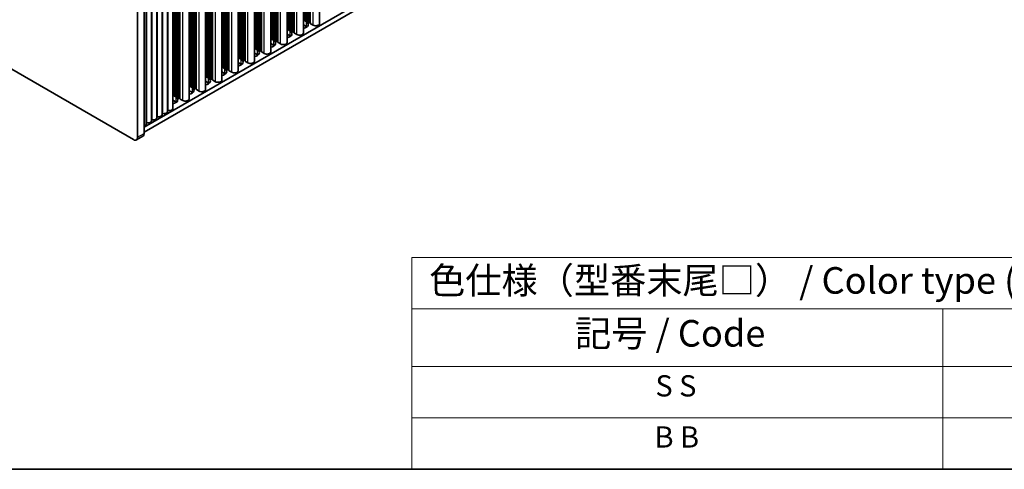
# Model space of a CAD drawing. Units: millimetres. Extents: x 0 to 8447, y 0 to 1405.
# Drawn here: x 256 to 580, y 0 to 148 of the extents above; entities that cross this region are included whole.
import ezdxf

# ---------------------------------------------------------------- set-up
doc = ezdxf.new("R2010")
doc.units = ezdxf.units.MM
doc.header["$LTSCALE"] = 3.5
for name, color, linetype, lineweight in [('Border (ISO)', 7, 'Continuous', 35), ('Symbol (ISO)', 7, 'Continuous', 18), ('Visible (ISO)', 7, 'Continuous', 35), ('Visible Narrow (ISO)', 7, 'Continuous', 25)]:
    doc.layers.add(name, color=color, linetype=linetype, lineweight=lineweight)
doc.styles.add('Note Text (TK)', font='txt')
doc.styles.add('Note Text (TK2)', font='txt')

# ---------------------------------------------------------------- blocks, each defined once
blk = doc.blocks.new('図面枠 tk図枠')
at = {"layer": 'Border (ISO)'}
blk.add_line((14.5, 8), (405.5, 8), dxfattribs=at)
blk = doc.blocks.new('テーブル1')
at = {"layer": 'Symbol (ISO)'}
for p, q in [((124.5, 27.927), (224.5, 27.927)), ((124.5, 27.927), (124.5, 23.106)), ((124.5, 23.106), (224.5, 23.106)), ((124.5, 23.106), (124.5, 17.665)), ((174.5, 23.106), (174.5, 17.665)), ((124.5, 17.665), (224.5, 17.665)), ((124.5, 17.665), (124.5, 8)), ((174.5, 17.665), (174.5, 8)), ((124.5, 12.833), (224.5, 12.833)), ((124.5, 8), (224.5, 8))]:
    blk.add_line(p, q, dxfattribs=at)
at = {"layer": 'Symbol (ISO)', "color": 7, "attachment_point": 7}
for s, insert, char_height, style in [('色仕様（型番末尾□） / Color type (End of product number□)', (126.117, 23.741), 2.5, 'Note Text (TK)'), ('記号 / Code', (139.864, 18.763), 2.5, 'Note Text (TK)'), ('S S', (147.435, 14.226), 2, 'Note Text (TK2)'), ('B B', (147.355, 9.416), 2, 'Note Text (TK2)')]:
    blk.add_mtext(s, dxfattribs=dict(at, insert=insert, char_height=char_height, style=style))

msp = doc.modelspace()

# ---------------------------------------------------------------- linework, layer by layer
at = {"layer": 'Visible (ISO)'}
for p, q in [((354.5738, 146.78), (354.5738, 247.7267)), ((296.6846, 112.6505), (525.2569, 244.6167)), ((349.1998, 143.6774), (349.1998, 244.624)), ((296.6846, 111.0175), (525.2569, 242.9838)), ((343.8258, 140.5747), (343.8258, 241.5213)), ((338.4518, 137.472), (338.4518, 238.4186)), ((333.0778, 134.3693), (333.0778, 235.3159)), ((327.7038, 131.2666), (327.7038, 232.2133)), ((322.3298, 128.1639), (322.3298, 229.1106)), ((316.9558, 125.0612), (316.9558, 226.0079)), ((311.5818, 121.9585), (311.5818, 222.9052)), ((302.6722, 217.7613), (302.6722, 116.8146)), ((304.44, 218.7819), (304.44, 117.8352)), ((306.2077, 219.8025), (306.2077, 118.8559)), ((294.5633, 214.3043), (294.5633, 109.3845)), ((296.6846, 110.6092), (296.6846, 215.5291)), ((297.3689, 214.6994), (297.3689, 113.7528)), ((299.1367, 215.72), (299.1367, 114.7734)), ((300.9044, 216.7406), (300.9044, 115.794)), ((293.1491, 108.568), (133.3429, 200.8321)), ((349.1998, 148.0179), (350.1065, 147.4945)), ((350.1065, 145.8615), (349.1998, 146.385)), ((349.8378, 147.8456), (349.8095, 147.9599)), ((350.2055, 147.7313), (350.0075, 147.7476)), ((350.4035, 147.519), (350.3752, 147.6333)), ((350.7712, 147.4047), (350.5732, 147.421)), ((350.9692, 147.1924), (350.9409, 147.3067)), ((351.3369, 147.0781), (351.1389, 147.0944)), ((351.5467, 146.8181), (351.5066, 146.9801)), ((352.44, 146.2697), (351.6032, 146.7528)), ((343.8258, 144.9153), (344.7325, 144.3918)), ((344.7325, 142.7588), (343.8258, 143.2823)), ((343.8981, 145.0695), (343.8698, 145.1838)), ((344.2658, 144.9552), (344.0678, 144.9715)), ((344.4638, 144.7429), (344.4355, 144.8572)), ((344.8315, 144.6286), (344.6335, 144.6449)), ((345.0295, 144.4163), (345.0012, 144.5306)), ((345.3972, 144.302), (345.1992, 144.3183)), ((345.5952, 144.0897), (345.5669, 144.204)), ((345.9629, 143.9754), (345.7649, 143.9917)), ((346.1726, 143.7155), (346.1326, 143.8774)), ((347.066, 143.167), (346.2292, 143.6501)), ((338.4518, 141.8126), (339.3585, 141.2891)), ((339.3585, 139.6561), (338.4518, 140.1796)), ((338.5241, 141.9668), (338.4958, 142.0811)), ((338.8918, 141.8525), (338.6938, 141.8688)), ((339.0898, 141.6402), (339.0615, 141.7545)), ((339.4575, 141.5259), (339.2595, 141.5422)), ((339.6555, 141.3136), (339.6272, 141.4279)), ((340.0232, 141.1993), (339.8252, 141.2156)), ((340.2212, 140.987), (340.1929, 141.1013)), ((340.5889, 140.8727), (340.3909, 140.889)), ((340.7986, 140.6128), (340.7586, 140.7747)), ((341.6919, 140.0644), (340.8552, 140.5475)), ((333.0778, 138.7099), (333.9845, 138.1864)), ((333.9845, 136.5534), (333.0778, 137.0769)), ((333.1501, 138.8641), (333.1218, 138.9784)), ((333.5178, 138.7498), (333.3198, 138.7661)), ((333.7158, 138.5375), (333.6875, 138.6518)), ((334.0835, 138.4232), (333.8855, 138.4395)), ((334.2815, 138.2109), (334.2532, 138.3252)), ((334.6492, 138.0966), (334.4512, 138.1129)), ((334.8471, 137.8843), (334.8189, 137.9986)), ((335.2148, 137.77), (335.0169, 137.7863)), ((335.4246, 137.5101), (335.3845, 137.672)), ((336.3179, 136.9617), (335.4812, 137.4448)), ((327.7038, 135.6072), (328.6105, 135.0837)), ((328.6105, 133.4507), (327.7038, 133.9742)), ((327.7761, 135.7614), (327.7478, 135.8757)), ((328.1438, 135.6471), (327.9458, 135.6634)), ((328.3418, 135.4348), (328.3135, 135.5491)), ((328.7095, 135.3205), (328.5115, 135.3368)), ((328.9075, 135.1082), (328.8792, 135.2225)), ((329.2751, 134.9939), (329.0772, 135.0102)), ((329.4731, 134.7816), (329.4449, 134.8959)), ((329.8408, 134.6673), (329.6428, 134.6836)), ((330.0506, 134.4074), (330.0105, 134.5693)), ((330.9439, 133.859), (330.1072, 134.3421)), ((322.3298, 132.5045), (323.2365, 131.981)), ((323.2365, 130.348), (322.3298, 130.8715)), ((322.4021, 132.6587), (322.3738, 132.773)), ((322.7698, 132.5444), (322.5718, 132.5608)), ((322.9678, 132.3321), (322.9395, 132.4464)), ((323.3354, 132.2178), (323.1375, 132.2342)), ((323.5334, 132.0055), (323.5052, 132.1198)), ((323.9011, 131.8912), (323.7031, 131.9076)), ((324.0991, 131.6789), (324.0708, 131.7932)), ((324.4668, 131.5646), (324.2688, 131.581)), ((324.6766, 131.3047), (324.6365, 131.4666)), ((325.5699, 130.7563), (324.7332, 131.2394)), ((316.9558, 129.4018), (317.8624, 128.8784)), ((317.8624, 127.2454), (316.9558, 127.7688)), ((317.0281, 129.556), (316.9998, 129.6704)), ((317.3958, 129.4417), (317.1978, 129.4581)), ((317.5937, 129.2294), (317.5655, 129.3438)), ((317.9614, 129.1151), (317.7634, 129.1315)), ((318.1594, 128.9028), (318.1311, 129.0172)), ((318.5271, 128.7885), (318.3291, 128.8049)), ((318.7251, 128.5763), (318.6968, 128.6906)), ((319.0928, 128.4619), (318.8948, 128.4783)), ((319.3026, 128.202), (319.2625, 128.364)), ((320.1959, 127.6536), (319.3592, 128.1367)), ((306.28, 123.3507), (306.2517, 123.465)), ((311.5818, 126.2991), (312.4884, 125.7757)), ((312.4884, 124.1427), (311.5818, 124.6661)), ((311.654, 126.4534), (311.6258, 126.5677)), ((312.0217, 126.3391), (311.8238, 126.3554)), ((312.2197, 126.1268), (312.1914, 126.2411)), ((312.5874, 126.0125), (312.3894, 126.0288)), ((312.7854, 125.8002), (312.7571, 125.9145)), ((313.1531, 125.6859), (312.9551, 125.7022)), ((313.3511, 125.4736), (313.3228, 125.5879)), ((313.7188, 125.3593), (313.5208, 125.3756)), ((313.9286, 125.0993), (313.8885, 125.2613)), ((314.8219, 124.5509), (313.9851, 125.034)), ((306.2077, 123.1965), (307.1144, 122.673)), ((307.1144, 121.04), (306.2077, 121.5635)), ((306.6477, 123.2364), (306.4497, 123.2527)), ((306.8457, 123.0241), (306.8174, 123.1384)), ((307.2134, 122.9098), (307.0154, 122.9261)), ((307.4114, 122.6975), (307.3831, 122.8118)), ((307.7791, 122.5832), (307.5811, 122.5995)), ((307.9771, 122.3709), (307.9488, 122.4852)), ((308.3448, 122.2566), (308.1468, 122.2729)), ((308.5546, 121.9966), (308.5145, 122.1586)), ((309.4479, 121.4482), (308.6111, 121.9313)), ((294.1491, 108.4689), (296.2704, 109.6937))]:
    msp.add_line(p, q, dxfattribs=at)
for centre, major_axis, start_param, end_param in [((348.4095, 146.5147), (2.4, 0), 5.04797785, 7.06858347), ((349.6115, 147.9435), (0.2, 0), 0.14189705, 1.42889927), ((350.0358, 147.8619), (-0.2, 0), 0.14189705, 1.42889927), ((350.1772, 147.617), (0.2, 0), 0.14189705, 1.42889927), ((350.6015, 147.5353), (-0.2, 0), 0.14189705, 1.42889927), ((350.7429, 147.2904), (0.2, 0), 0.14189705, 1.42889927), ((351.1672, 147.2087), (-0.2, 0), 0.14189705, 1.42889927), ((351.3086, 146.9638), (0.2, 0), 0.14189705, 1.42889927), ((351.7446, 146.8345), (-0.2, 0), 0.14189705, 0.78539816), ((353.3238, 146.78), (1.25, 0), 3.92699082, 6.28318531), ((343.6718, 145.1675), (0.2, 0), 0.14189705, 0.69207672), ((343.0354, 143.412), (2.4, 0), 5.04797785, 7.06858347), ((344.0961, 145.0858), (-0.2, 0), 0.14189705, 1.42889927), ((344.2375, 144.8409), (0.2, 0), 0.14189705, 1.42889927), ((344.6618, 144.7592), (-0.2, 0), 0.14189705, 1.42889927), ((344.8032, 144.5143), (0.2, 0), 0.14189705, 1.42889927), ((345.2275, 144.4326), (-0.2, 0), 0.14189705, 1.42889927), ((345.3689, 144.1877), (0.2, 0), 0.14189705, 1.42889927), ((345.7932, 144.106), (-0.2, 0), 0.14189705, 1.42889927), ((345.9346, 143.8611), (0.2, 0), 0.14189705, 1.42889927), ((346.3706, 143.7318), (-0.2, 0), 0.14189705, 0.78539816), ((347.9498, 143.6774), (1.25, 0), 3.92699082, 6.28318531), ((348.4095, 144.8817), (-2.4, 0), 3.7717299, 3.92699082), ((338.2978, 142.0648), (0.2, 0), 0.14189705, 0.69207672), ((337.6614, 140.3093), (2.4, 0), 5.04797785, 7.06858347), ((338.7221, 141.9831), (-0.2, 0), 0.14189705, 1.42889927), ((338.8635, 141.7382), (0.2, 0), 0.14189705, 1.42889927), ((339.2878, 141.6565), (-0.2, 0), 0.14189705, 1.42889927), ((337.6614, 138.6763), (-2.4, 0), 3.7717299, 3.92699082), ((339.4292, 141.4116), (0.2, 0), 0.14189705, 1.42889927), ((339.8535, 141.3299), (-0.2, 0), 0.14189705, 1.42889927), ((339.9949, 141.085), (0.2, 0), 0.14189705, 1.42889927), ((340.4191, 141.0033), (-0.2, 0), 0.14189705, 1.42889927), ((340.5606, 140.7584), (0.2, 0), 0.14189705, 1.42889927), ((340.9966, 140.6291), (-0.2, 0), 0.14189705, 0.78539816), ((342.5758, 140.5747), (1.25, 0), 3.92699082, 6.28318531), ((343.0354, 141.779), (-2.4, 0), 3.7717299, 3.92699082), ((332.9238, 138.9621), (0.2, 0), 0.14189705, 0.69207672), ((332.2874, 137.2066), (2.4, 0), 5.04797785, 7.06858347), ((333.3481, 138.8804), (-0.2, 0), 0.14189705, 1.42889927), ((333.4895, 138.6355), (0.2, 0), 0.14189705, 1.42889927), ((333.9138, 138.5538), (-0.2, 0), 0.14189705, 1.42889927), ((332.2874, 135.5736), (-2.4, 0), 3.7717299, 3.92699082), ((334.0552, 138.3089), (0.2, 0), 0.14189705, 1.42889927), ((334.4795, 138.2272), (-0.2, 0), 0.14189705, 1.42889927), ((334.6209, 137.9823), (0.2, 0), 0.14189705, 1.42889927), ((335.0451, 137.9006), (-0.2, 0), 0.14189705, 1.42889927), ((335.1866, 137.6557), (0.2, 0), 0.14189705, 1.42889927), ((335.6226, 137.5264), (-0.2, 0), 0.14189705, 0.78539816), ((337.2018, 137.472), (1.25, 0), 3.92699082, 6.28318531), ((327.5498, 135.8594), (0.2, 0), 0.14189705, 0.69207672), ((326.9134, 134.1039), (2.4, 0), 5.04797785, 7.06858347), ((327.9741, 135.7778), (-0.2, 0), 0.14189705, 1.42889927), ((328.1155, 135.5328), (0.2, 0), 0.14189705, 1.42889927), ((328.5398, 135.4512), (-0.2, 0), 0.14189705, 1.42889927), ((326.9134, 132.4709), (-2.4, 0), 3.7717299, 3.92699082), ((328.6812, 135.2062), (0.2, 0), 0.14189705, 1.42889927), ((329.1054, 135.1246), (-0.2, 0), 0.14189705, 1.42889927), ((329.2469, 134.8796), (0.2, 0), 0.14189705, 1.42889927), ((329.6711, 134.798), (-0.2, 0), 0.14189705, 1.42889927), ((329.8125, 134.553), (0.2, 0), 0.14189705, 1.42889927), ((330.2486, 134.4237), (-0.2, 0), 0.14189705, 0.78539816), ((331.8278, 134.3693), (1.25, 0), 3.92699082, 6.28318531), ((322.1758, 132.7567), (0.2, 0), 0.14189705, 0.69207672), ((321.5394, 131.0012), (2.4, 0), 5.04797785, 7.06858347), ((322.6001, 132.6751), (-0.2, 0), 0.14189705, 1.42889927), ((322.7415, 132.4301), (0.2, 0), 0.14189705, 1.42889927), ((323.1657, 132.3485), (-0.2, 0), 0.14189705, 1.42889927), ((321.5394, 129.3683), (-2.4, 0), 3.7717299, 3.92699082), ((323.3072, 132.1035), (0.2, 0), 0.14189705, 1.42889927), ((323.7314, 132.0219), (-0.2, 0), 0.14189705, 1.42889927), ((323.8728, 131.7769), (0.2, 0), 0.14189705, 1.42889927), ((324.2971, 131.6953), (-0.2, 0), 0.14189705, 1.42889927), ((324.4385, 131.4503), (0.2, 0), 0.14189705, 1.42889927), ((324.8746, 131.321), (-0.2, 0), 0.14189705, 0.78539816), ((326.4538, 131.2666), (1.25, 0), 3.92699082, 6.28318531), ((311.4278, 126.5513), (0.2, 0), 0.14189705, 0.69207672), ((316.8018, 129.654), (0.2, 0), 0.14189705, 0.69207672), ((316.1654, 127.8986), (2.4, 0), 5.04797785, 7.06858347), ((317.226, 129.5724), (-0.2, 0), 0.14189705, 1.42889927), ((317.3675, 129.3274), (0.2, 0), 0.14189705, 1.42889927), ((317.7917, 129.2458), (-0.2, 0), 0.14189705, 1.42889927), ((316.1654, 126.2656), (-2.4, 0), 3.7717299, 3.92699082), ((317.9332, 129.0008), (0.2, 0), 0.14189705, 1.42889927), ((318.3574, 128.9192), (-0.2, 0), 0.14189705, 1.42889927), ((318.4988, 128.6742), (0.2, 0), 0.14189705, 1.42889927), ((318.9231, 128.5926), (-0.2, 0), 0.14189705, 1.42889927), ((319.0645, 128.3476), (0.2, 0), 0.14189705, 1.42889927), ((319.5006, 128.2184), (-0.2, 0), 0.14189705, 0.78539816), ((321.0798, 128.1639), (1.25, 0), 3.92699082, 6.28318531), ((306.0538, 123.4487), (0.2, 0), 0.14189705, 0.69207672), ((310.7914, 124.7959), (2.4, 0), 5.04797785, 7.06858347), ((311.852, 126.4697), (-0.2, 0), 0.14189705, 1.42889927), ((311.9935, 126.2247), (0.2, 0), 0.14189705, 1.42889927), ((312.4177, 126.1431), (-0.2, 0), 0.14189705, 1.42889927), ((310.7914, 123.1629), (-2.4, 0), 3.7717299, 3.92699082), ((312.5591, 125.8981), (0.2, 0), 0.14189705, 1.42889927), ((312.9834, 125.8165), (-0.2, 0), 0.14189705, 1.42889927), ((313.1248, 125.5715), (0.2, 0), 0.14189705, 1.42889927), ((313.5491, 125.4899), (-0.2, 0), 0.14189705, 1.42889927), ((313.6905, 125.2449), (0.2, 0), 0.14189705, 1.42889927), ((314.1266, 125.1157), (-0.2, 0), 0.14189705, 0.78539816), ((315.7058, 125.0612), (1.25, 0), 3.92699082, 6.28318531), ((305.4174, 121.6932), (2.4, 0), 5.04797785, 7.06858347), ((306.478, 123.367), (-0.2, 0), 0.14189705, 1.42889927), ((306.6194, 123.1221), (0.2, 0), 0.14189705, 1.42889927), ((307.0437, 123.0404), (-0.2, 0), 0.14189705, 1.42889927), ((305.4174, 120.0602), (-2.4, 0), 3.7717299, 3.92699082), ((307.1851, 122.7955), (0.2, 0), 0.14189705, 1.42889927), ((307.6094, 122.7138), (-0.2, 0), 0.14189705, 1.42889927), ((307.7508, 122.4689), (0.2, 0), 0.14189705, 1.42889927), ((308.1751, 122.3872), (-0.2, 0), 0.14189705, 1.42889927), ((308.3165, 122.1423), (0.2, 0), 0.14189705, 1.42889927), ((308.7525, 122.013), (-0.2, 0), 0.14189705, 0.78539816), ((310.3318, 121.9585), (1.25, 0), 3.92699082, 6.28318531), ((302.8257, 117.0249), (0.2, 0), 1.3168564, 2.44571847), ((303.19, 117.8352), (1.25, 0), 4.45844905, 6.28318531), ((304.5935, 118.0455), (0.2, 0), 1.3168564, 2.44571847), ((304.9577, 118.8559), (1.25, 0), 4.45844905, 6.28318531), ((296.1189, 113.7528), (1.25, 0), 5.18200997, 6.28318531), ((297.5224, 113.9631), (0.2, 0), 1.3168564, 2.44571847), ((297.8867, 114.7734), (1.25, 0), 4.45844905, 6.28318531), ((299.2902, 114.9837), (0.2, 0), 1.3168564, 2.44571847), ((299.6544, 115.794), (1.25, 0), 4.45844905, 6.28318531), ((301.0579, 116.0043), (0.2, 0), 1.3168564, 2.44571847), ((301.4222, 116.8146), (1.25, 0), 4.45844905, 6.28318531), ((295.2704, 111.4257), (1, -1.7321), 0, 0.78539816), ((293.1491, 110.201), (1, -1.7321), 5.49778714, 7.06858347)]:
    msp.add_ellipse(centre, major_axis=major_axis, ratio=0.57735027, start_param=start_param, end_param=end_param, dxfattribs=at)
at = {"layer": 'Visible Narrow (ISO)'}
for p, q in [((349.8095, 147.9599), (349.8095, 244.976)), ((349.8378, 147.8456), (349.8378, 244.9923)), ((350.0075, 147.7476), (350.0075, 245.0903)), ((350.2055, 147.7313), (350.2055, 245.2046)), ((350.3752, 147.6333), (350.3752, 245.3026)), ((350.4035, 147.519), (350.4035, 245.3189)), ((350.5732, 147.421), (350.5732, 245.4169)), ((350.7712, 147.4047), (350.7712, 245.5312)), ((350.9409, 147.3067), (350.9409, 245.6292)), ((350.9692, 147.1924), (350.9692, 245.6455)), ((351.1389, 147.0944), (351.1389, 245.7435)), ((351.3369, 147.0781), (351.3369, 245.8578)), ((351.5066, 146.9801), (351.5066, 245.9558)), ((351.5467, 146.8181), (351.5467, 245.9789)), ((351.6032, 146.7528), (351.6032, 246.0116)), ((352.44, 146.2697), (352.44, 246.4947)), ((341.6919, 140.0644), (341.6919, 240.2893)), ((343.8698, 145.1838), (343.8698, 241.5467)), ((343.8981, 145.0695), (343.8981, 241.563)), ((344.0678, 144.9715), (344.0678, 241.661)), ((344.2658, 144.9552), (344.2658, 241.7753)), ((344.4355, 144.8572), (344.4355, 241.8733)), ((344.4638, 144.7429), (344.4638, 241.8896)), ((344.6335, 144.6449), (344.6335, 241.9876)), ((344.8315, 144.6286), (344.8315, 242.1019)), ((345.0012, 144.5306), (345.0012, 242.1999)), ((345.0295, 144.4163), (345.0295, 242.2162)), ((345.1992, 144.3183), (345.1992, 242.3142)), ((345.3972, 144.302), (345.3972, 242.4285)), ((345.5669, 144.204), (345.5669, 242.5265)), ((345.5952, 144.0897), (345.5952, 242.5428)), ((345.7649, 143.9917), (345.7649, 242.6408)), ((345.9629, 143.9754), (345.9629, 242.7551)), ((346.1326, 143.8774), (346.1326, 242.8531)), ((346.1726, 143.7155), (346.1726, 242.8762)), ((346.2292, 143.6501), (346.2292, 242.9089)), ((347.066, 143.167), (347.066, 243.392)), ((336.3179, 136.9617), (336.3179, 237.1866)), ((338.4958, 142.0811), (338.4958, 238.444)), ((338.5241, 141.9668), (338.5241, 238.4604)), ((338.6938, 141.8688), (338.6938, 238.5583)), ((338.8918, 141.8525), (338.8918, 238.6727)), ((339.0615, 141.7545), (339.0615, 238.7706)), ((339.0898, 141.6402), (339.0898, 238.787)), ((339.2595, 141.5422), (339.2595, 238.8849)), ((339.4575, 141.5259), (339.4575, 238.9992)), ((339.6272, 141.4279), (339.6272, 239.0972)), ((339.6555, 141.3136), (339.6555, 239.1136)), ((339.8252, 141.2156), (339.8252, 239.2115)), ((340.0232, 141.1993), (340.0232, 239.3258)), ((340.1929, 141.1013), (340.1929, 239.4238)), ((340.2212, 140.987), (340.2212, 239.4402)), ((340.3909, 140.889), (340.3909, 239.5381)), ((340.5889, 140.8727), (340.5889, 239.6524)), ((340.7586, 140.7747), (340.7586, 239.7504)), ((340.7986, 140.6128), (340.7986, 239.7736)), ((340.8552, 140.5475), (340.8552, 239.8062)), ((330.9439, 133.859), (330.9439, 234.0839)), ((333.1218, 138.9784), (333.1218, 235.3413)), ((333.1501, 138.8641), (333.1501, 235.3577)), ((333.3198, 138.7661), (333.3198, 235.4557)), ((333.5178, 138.7498), (333.5178, 235.57)), ((333.6875, 138.6518), (333.6875, 235.6679)), ((333.7158, 138.5375), (333.7158, 235.6843)), ((333.8855, 138.4395), (333.8855, 235.7823)), ((334.0835, 138.4232), (334.0835, 235.8966)), ((334.2532, 138.3252), (334.2532, 235.9945)), ((334.2815, 138.2109), (334.2815, 236.0109)), ((334.4512, 138.1129), (334.4512, 236.1089)), ((334.6492, 138.0966), (334.6492, 236.2232)), ((334.8189, 137.9986), (334.8189, 236.3211)), ((334.8471, 137.8843), (334.8471, 236.3375)), ((335.0169, 137.7863), (335.0169, 236.4354)), ((335.2148, 137.77), (335.2148, 236.5498)), ((335.3845, 137.672), (335.3845, 236.6477)), ((335.4246, 137.5101), (335.4246, 236.6709)), ((335.4812, 137.4448), (335.4812, 236.7035)), ((324.7332, 131.2394), (324.7332, 230.4982)), ((325.5699, 130.7563), (325.5699, 230.9813)), ((327.7478, 135.8757), (327.7478, 232.2387)), ((327.7761, 135.7614), (327.7761, 232.255)), ((327.9458, 135.6634), (327.9458, 232.353)), ((328.1438, 135.6471), (328.1438, 232.4673)), ((328.3135, 135.5491), (328.3135, 232.5653)), ((328.3418, 135.4348), (328.3418, 232.5816)), ((328.5115, 135.3368), (328.5115, 232.6796)), ((328.7095, 135.3205), (328.7095, 232.7939)), ((328.8792, 135.2225), (328.8792, 232.8919)), ((328.9075, 135.1082), (328.9075, 232.9082)), ((329.0772, 135.0102), (329.0772, 233.0062)), ((329.2751, 134.9939), (329.2751, 233.1205)), ((329.4449, 134.8959), (329.4449, 233.2185)), ((329.4731, 134.7816), (329.4731, 233.2348)), ((329.6428, 134.6836), (329.6428, 233.3328)), ((329.8408, 134.6673), (329.8408, 233.4471)), ((330.0105, 134.5693), (330.0105, 233.5451)), ((330.0506, 134.4074), (330.0506, 233.5682)), ((330.1072, 134.3421), (330.1072, 233.6008)), ((319.2625, 128.364), (319.2625, 227.3397)), ((319.3026, 128.202), (319.3026, 227.3628)), ((319.3592, 128.1367), (319.3592, 227.3955)), ((320.1959, 127.6536), (320.1959, 227.8786)), ((322.3738, 132.773), (322.3738, 229.136)), ((322.4021, 132.6587), (322.4021, 229.1523)), ((322.5718, 132.5608), (322.5718, 229.2503)), ((322.7698, 132.5444), (322.7698, 229.3646)), ((322.9395, 132.4464), (322.9395, 229.4626)), ((322.9678, 132.3321), (322.9678, 229.4789)), ((323.1375, 132.2342), (323.1375, 229.5769)), ((323.3354, 132.2178), (323.3354, 229.6912)), ((323.5052, 132.1198), (323.5052, 229.7892)), ((323.5334, 132.0055), (323.5334, 229.8055)), ((323.7031, 131.9076), (323.7031, 229.9035)), ((323.9011, 131.8912), (323.9011, 230.0178)), ((324.0708, 131.7932), (324.0708, 230.1158)), ((324.0991, 131.6789), (324.0991, 230.1321)), ((324.2688, 131.581), (324.2688, 230.2301)), ((324.4668, 131.5646), (324.4668, 230.3444)), ((324.6365, 131.4666), (324.6365, 230.4424)), ((324.6766, 131.3047), (324.6766, 230.4655)), ((313.5208, 125.3756), (313.5208, 224.0247)), ((313.7188, 125.3593), (313.7188, 224.139)), ((313.8885, 125.2613), (313.8885, 224.237)), ((313.9286, 125.0993), (313.9286, 224.2601)), ((313.9851, 125.034), (313.9851, 224.2928)), ((314.8219, 124.5509), (314.8219, 224.7759)), ((316.9998, 129.6704), (316.9998, 226.0333)), ((317.0281, 129.556), (317.0281, 226.0496)), ((317.1978, 129.4581), (317.1978, 226.1476)), ((317.3958, 129.4417), (317.3958, 226.2619)), ((317.5655, 129.3438), (317.5655, 226.3599)), ((317.5937, 129.2294), (317.5937, 226.3762)), ((317.7634, 129.1315), (317.7634, 226.4742)), ((317.9614, 129.1151), (317.9614, 226.5885)), ((318.1311, 129.0172), (318.1311, 226.6865)), ((318.1594, 128.9028), (318.1594, 226.7028)), ((318.3291, 128.8049), (318.3291, 226.8008)), ((318.5271, 128.7885), (318.5271, 226.9151)), ((318.6968, 128.6906), (318.6968, 227.0131)), ((318.7251, 128.5763), (318.7251, 227.0294)), ((318.8948, 128.4783), (318.8948, 227.1274)), ((319.0928, 128.4619), (319.0928, 227.2417)), ((307.9488, 122.4852), (307.9488, 220.8077)), ((307.9771, 122.3709), (307.9771, 220.824)), ((308.1468, 122.2729), (308.1468, 220.922)), ((308.3448, 122.2566), (308.3448, 221.0363)), ((308.5145, 122.1586), (308.5145, 221.1343)), ((308.5546, 121.9966), (308.5546, 221.1574)), ((308.6111, 121.9313), (308.6111, 221.1901)), ((309.4479, 121.4482), (309.4479, 221.6732)), ((311.6258, 126.5677), (311.6258, 222.9306)), ((311.654, 126.4534), (311.654, 222.9469)), ((311.8238, 126.3554), (311.8238, 223.0449)), ((312.0217, 126.3391), (312.0217, 223.1592)), ((312.1914, 126.2411), (312.1914, 223.2572)), ((312.2197, 126.1268), (312.2197, 223.2735)), ((312.3894, 126.0288), (312.3894, 223.3715)), ((312.5874, 126.0125), (312.5874, 223.4858)), ((312.7571, 125.9145), (312.7571, 223.5838)), ((312.7854, 125.8002), (312.7854, 223.6001)), ((312.9551, 125.7022), (312.9551, 223.6981)), ((313.1531, 125.6859), (313.1531, 223.8124)), ((313.3228, 125.5879), (313.3228, 223.9104)), ((313.3511, 125.4736), (313.3511, 223.9267)), ((302.876, 117.1367), (302.876, 217.8789)), ((304.6437, 118.1573), (304.6437, 218.8995)), ((306.2517, 123.465), (306.2517, 219.8279)), ((306.28, 123.3507), (306.28, 219.8442)), ((306.4497, 123.2527), (306.4497, 219.9422)), ((306.6477, 123.2364), (306.6477, 220.0565)), ((306.8174, 123.1384), (306.8174, 220.1545)), ((306.8457, 123.0241), (306.8457, 220.1708)), ((307.0154, 122.9261), (307.0154, 220.2688)), ((307.2134, 122.9098), (307.2134, 220.3831)), ((307.3831, 122.8118), (307.3831, 220.4811)), ((307.4114, 122.6975), (307.4114, 220.4974)), ((307.5811, 122.5995), (307.5811, 220.5954)), ((307.7791, 122.5832), (307.7791, 220.7097)), ((297.5727, 114.0748), (297.5727, 214.817)), ((299.3404, 115.0955), (299.3404, 215.8377)), ((301.1082, 116.1161), (301.1082, 216.8583)), ((350.1065, 147.4945), (350.1065, 145.8615)), ((344.7325, 144.3918), (344.7325, 142.7588)), ((339.3585, 141.2891), (339.3585, 139.6561)), ((333.9845, 138.1864), (333.9845, 136.5534)), ((328.6105, 135.0837), (328.6105, 133.4507)), ((323.2365, 131.981), (323.2365, 130.348)), ((317.8624, 128.8784), (317.8624, 127.2454)), ((312.4884, 125.7757), (312.4884, 124.1427)), ((307.1144, 122.673), (307.1144, 121.04)), ((294.5633, 109.3845), (296.6846, 110.6092))]:
    msp.add_line(p, q, dxfattribs=at)

# ---------------------------------------------------------------- block references
at = {"xscale": 3.5, "yscale": 3.5, "zscale": 3.5}
for name in ['図面枠 tk図枠', 'テーブル1']:
    msp.add_blockref(name, (-50.75, -28), dxfattribs=at)

doc.saveas('drawing.dxf')
